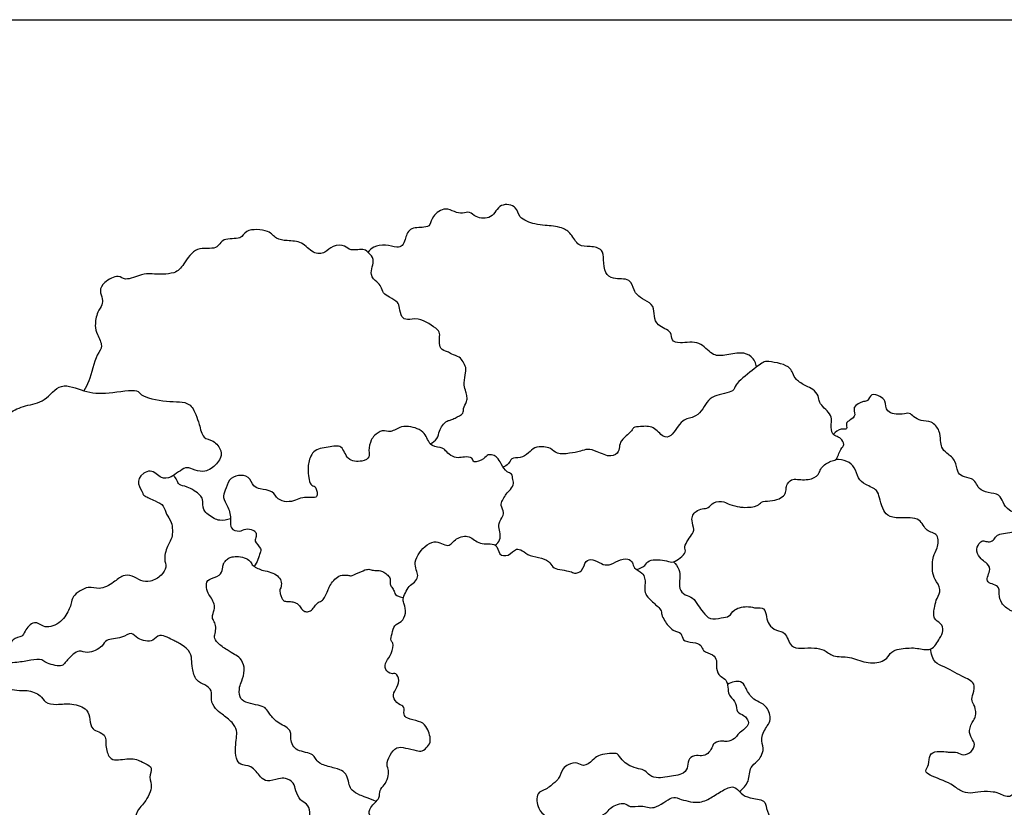
# Model space of a CAD drawing. Units: feet. Extents: x 0 to 302, y -2 to 138.
# Drawn here: x 51 to 117, y 85 to 138 of the extents above; entities that cross this region are included whole.
import ezdxf

# ---------------------------------------------------------------- set-up
doc = ezdxf.new("R2010")
doc.units = ezdxf.units.FT
doc.header["$MEASUREMENT"] = 0
doc.layers.add('AG-PLANTS', color=7, linetype='Continuous', true_color=0x66ccff)
doc.layers.add('X-VPRT', color=6, linetype='Continuous', true_color=0xff00ff)

msp = doc.modelspace()

# ---------------------------------------------------------------- linework, layer by layer
at = {"layer": 'AG-PLANTS'}
for points, knots in [([(100.662, 114.79), (100.611, 115.041), (100.366, 115.553), (99.571, 115.825), (98.532, 115.531), (97.576, 115.53), (96.862, 116.635), (95.551, 116.344), (94.847, 116.533), (94.993, 117.218), (93.916, 117.551), (93.705, 118.207), (93.757, 118.943), (93.093, 119.303), (92.569, 119.633), (92.359, 119.986), (92.133, 120.852), (90.951, 120.665), (90.375, 121.131), (90.309, 122.012), (90.301, 122.781), (89.391, 122.981), (88.565, 122.906), (88.144, 123.831), (87.516, 124.267), (86.334, 124.37), (85.704, 124.426), (84.516, 124.825), (84.521, 125.682), (83.242, 125.937), (82.831, 124.748), (81.661, 124.861), (81.291, 125.35), (80.764, 125.131), (80.214, 125.27), (79.619, 125.635), (78.697, 125.034), (78.637, 124.361), (78.154, 124.195), (77.138, 124.263), (76.896, 123.419), (76.748, 122.974), (76.3, 122.82), (75.579, 123.112), (74.753, 122.95), (74.493, 122.678), (74.386, 122.538)], [0, 0, 0, 0, 0.876201, 1.74923, 2.785754, 3.721162, 4.783664, 5.906021, 6.665453, 7.368993, 8.353501, 9.160006, 9.972506, 10.806127, 11.585967, 12.225923, 13.080119, 14.09571, 14.902664, 15.830055, 16.647774, 17.543941, 18.421885, 19.360728, 20.235169, 21.293721, 22.136619, 23.182104, 24.018874, 24.98964, 26.011549, 26.994908, 27.727537, 28.418643, 29.163725, 29.963715, 30.941499, 31.714827, 32.378866, 33.333078, 34.20677, 34.876283, 35.500131, 36.37705, 37.273477, 37.999584, 37.999584, 37.999584, 37.999584]), ([(78.588, 109.593), (78.761, 109.667), (79.104, 109.89), (79.193, 110.456), (79.407, 110.822), (79.715, 111.159), (80.009, 111.191), (80.253, 111.334), (80.91, 111.616), (80.782, 111.991), (81.086, 112.428), (81.09, 112.785), (81.016, 113.119), (80.837, 113.56), (80.961, 114.235), (81.058, 114.748), (80.805, 115.128), (80.605, 115.488), (80.025, 115.631), (79.781, 115.85), (79.123, 115.942), (79.276, 116.994), (79.142, 117.353), (77.787, 118.189), (77.08, 117.925), (76.605, 118.145), (76.529, 118.782), (76.431, 119.195), (75.833, 119.497), (75.389, 119.748), (75.282, 120.241), (74.998, 120.546), (74.413, 120.998), (74.921, 122.084), (74.411, 122.469), (74.185, 122.835), (73.176, 122.585), (72.866, 123.047), (71.954, 123.057), (71.535, 122.438), (70.604, 122.426), (69.966, 123.313), (68.935, 123.31), (68.148, 123.428), (67.705, 124.093), (66.067, 124.152), (65.845, 123.34), (64.534, 123.597), (64.194, 122.623), (62.72, 123.027), (61.942, 121.727), (61.353, 121.008), (59.752, 121.082), (59.117, 121.105), (57.971, 120.558), (57.52, 121.08), (56.521, 120.552), (56.196, 119.944), (56.462, 119.407), (56.432, 118.97), (56.059, 118.509), (55.897, 117.567), (56.053, 116.997), (56.521, 116.156), (55.972, 115.629), (55.562, 113.785), (55.302, 113.388), (55.185, 113.168)], [0, 0, 0, 0, 0.751034, 1.48593, 2.144422, 2.801981, 3.318038, 3.869891, 4.661896, 5.223015, 5.93108, 6.520815, 7.095551, 7.777044, 8.604145, 9.317401, 9.967824, 10.601665, 11.345208, 11.928847, 12.643656, 13.587539, 14.222293, 15.432942, 16.285478, 16.931998, 17.705917, 18.345557, 19.141484, 19.850671, 20.524793, 21.171312, 21.963519, 22.968597, 23.697382, 24.312515, 25.25497, 25.96266, 26.841839, 27.675275, 28.554453, 29.556832, 30.54895, 31.406753, 32.274093, 33.455543, 34.259079, 35.288824, 36.170294, 37.274421, 38.435941, 39.388997, 40.595276, 41.448816, 42.500202, 43.235331, 44.229155, 45.031264, 45.767666, 46.399939, 47.161323, 48.117003, 48.909916, 49.812821, 50.642464, 51.995531, 52.860119, 52.860119, 52.860119, 52.860119]), ([(92.534, 101.084), (92.733, 101.14), (93.152, 101.304), (93.328, 101.806), (94.616, 101.72), (94.994, 101.449), (96.015, 102.238), (95.65, 102.616), (96.357, 103.527), (96.446, 103.785), (96.249, 104.378), (96.316, 104.769), (96.563, 105.042), (96.982, 105.22), (97.435, 105.197), (97.698, 105.705), (98.482, 105.705), (98.818, 105.463), (99.522, 105.3), (99.805, 105.278), (100.772, 105.307), (100.944, 105.7), (101.583, 105.71), (102.172, 105.83), (102.578, 106.105), (102.679, 106.471), (102.642, 106.795), (103.026, 107.208), (103.43, 107.184), (104.411, 107.093), (104.945, 107.616), (104.975, 107.992), (105.667, 108.475), (106.071, 108.415), (106.304, 109.245), (106.67, 109.509), (106.357, 109.968), (106.109, 110.069), (105.75, 110.223), (105.654, 110.853), (105.771, 111.184), (105.638, 111.672), (104.826, 112.344), (104.883, 112.839), (104.462, 113.296), (103.99, 113.498), (103.303, 113.884), (103.106, 114.353), (102.952, 114.745), (102.291, 115.05), (101.493, 115.149), (101.136, 115.19), (100.362, 114.532), (99.178, 113.642), (99.16, 113.061), (97.751, 112.9), (97.289, 112.422), (96.953, 111.779), (96.408, 111.327), (95.565, 111.294), (94.966, 110.037), (94.286, 109.995), (93.728, 110.825), (92.856, 110.754), (92.305, 110.717), (92.244, 110.434), (91.563, 109.93), (91.367, 109.496), (91.383, 109.021), (90.787, 108.604), (89.897, 109.074), (89.246, 109.28), (88.738, 109.054), (88.014, 108.945), (87.174, 108.831), (86.739, 109.309), (86.272, 109.39), (85.621, 109.374), (85.256, 108.948), (84.71, 108.583), (84.06, 108.671), (83.919, 108.198), (83.649, 108.064), (83.518, 108.006)], [0, 0, 0, 0, 0.787581, 1.460829, 2.528206, 3.222197, 4.232496, 4.841219, 5.857848, 6.403159, 7.165345, 7.78881, 8.374449, 9.042996, 9.681593, 10.384697, 11.212915, 11.881462, 12.695862, 13.281501, 14.21753, 14.821477, 15.58194, 16.374854, 17.052055, 17.640948, 18.20327, 18.898813, 19.532087, 20.509387, 21.320766, 21.923327, 22.798835, 23.390525, 24.266249, 24.895288, 25.558512, 26.088493, 26.678129, 27.442255, 28.029152, 28.713583, 29.713049, 30.388657, 31.129785, 31.8667, 32.738882, 33.437813, 34.0591, 34.900319, 35.796746, 36.359737, 37.357408, 38.569385, 39.246493, 40.365094, 41.186962, 42.022012, 42.837257, 43.716913, 44.839687, 45.555641, 46.497428, 47.418561, 48.113383, 48.602399, 49.5068, 50.199471, 50.8517, 51.613044, 52.596324, 53.412327, 54.127863, 54.99454, 55.893136, 56.652056, 57.333548, 58.110606, 58.847005, 59.650349, 60.399572, 61.034975, 61.690667, 61.690667, 61.690667, 61.690667]), ([(43.481, 92.858), (43.578, 93.003), (43.777, 93.321), (43.636, 94.284), (43.269, 94.871), (43.663, 95.203), (43.977, 96.738), (44.194, 97.124), (44.198, 97.9), (44.008, 98.365), (43.63, 98.727), (42.413, 98.858), (41.965, 98.487), (41.017, 98.571), (41.074, 99.605), (41.142, 100.32), (41.782, 101.179), (41.522, 101.872), (41.754, 102.488), (42.498, 103.473), (42.335, 104.281), (43.248, 105.862), (43.694, 106.192), (44.225, 107.419), (45.328, 106.762), (46.45, 107.123), (47.006, 106.597), (47.592, 106.501), (48.555, 106.547), (48.874, 107.169), (49.324, 109.35), (48.716, 109.825), (49.226, 110.867), (49.682, 111.193), (50.151, 111.742), (51.246, 112.215), (52.579, 112.382), (53.571, 113.862), (55.25, 113.037), (56.747, 112.943), (58.827, 113.352), (58.997, 112.784), (60.787, 112.371), (62.369, 112.501), (62.746, 111.536), (62.996, 110.935), (63.18, 109.898), (63.962, 109.871), (64.538, 109.123), (64.411, 108.466), (63.953, 107.987), (63.672, 107.85), (63.531, 107.782), (63.227, 107.659), (62.507, 107.843), (62.014, 108.111), (61.121, 107.232), (60.412, 107.241), (60.079, 107.578), (59.639, 107.82), (58.457, 107.211), (59.081, 106.517), (59.21, 106.068), (59.998, 105.732), (60.615, 105.427), (60.725, 104.786), (61.184, 104.315), (61.186, 103.196), (60.84, 102.783), (60.545, 101.804), (60.815, 101.242), (60.433, 100.647), (59.697, 100.204), (59.014, 100.293), (58.48, 100.688), (57.767, 100.727), (57.219, 100.182), (56.203, 99.656), (55.492, 100.045), (54.371, 99.318), (54.336, 98.788), (54.204, 98.384), (53.687, 97.468), (52.54, 96.994), (51.829, 97.761), (51.154, 96.902), (51.053, 96.5), (50.229, 96.46), (50.142, 95.482), (50.109, 95.015), (50.137, 94.766)], [-46.497998, -46.497998, -46.497998, -46.497998, -45.775433, -44.797272, -44.024481, -43.363557, -42.131607, -41.423711, -40.577371, -39.87896, -39.175421, -38.11057, -37.337779, -36.494565, -35.5691, -34.688902, -33.698522, -32.890673, -32.091682, -31.020738, -30.106934, -28.807826, -28.002447, -26.992297, -25.976705, -24.924466, -24.111966, -23.337141, -22.413315, -21.59217, -20.142075, -19.338732, -18.347021, -17.583322, -16.761116, -15.681363, -14.527378, -13.31425, -12.069463, -10.766369, -9.398437, -8.752717, -7.430664, -6.191781, -5.280301, -4.435324, -3.482969, -2.664389, -1.751202, -0.967664, 0, 0, 0, 0.684775, 1.528695, 2.229896, 3.296772, 4.098193, 4.769271, 5.435258, 6.185846, 10.603955, 11.276705, 12.180091, 12.997107, 13.754788, 14.561089, 15.566835, 16.319809, 17.296184, 18.053865, 18.844634, 19.758696, 20.560806, 21.366817, 22.158507, 23.036123, 24.062177, 24.923994, 26.005634, 26.699818, 27.336458, 28.352027, 29.400302, 30.28068, 31.206145, 31.837815, 32.632856, 33.553226, 34.419825, 34.419825, 34.419825, 34.419825]), ([(119.385, 86.009), (119.49, 86.189), (119.733, 86.542), (120.468, 86.769), (120.762, 87.004), (120.906, 87.402), (120.791, 87.924), (120.134, 88.213), (119.862, 88.661), (119.829, 89.149), (120.246, 89.558), (119.982, 90.246), (119.694, 90.687), (119.894, 91.243), (120.265, 91.726), (120.413, 92.361), (119.99, 92.813), (119.327, 93.05), (119.293, 94.81), (119.301, 95.204), (118.723, 95.587), (118.473, 96.247), (118.735, 96.74), (118.879, 97.271), (118.586, 97.746), (118.278, 98.107), (117.786, 98.289), (117.166, 98.766), (117.032, 99.403), (117.111, 100.048), (115.95, 100.157), (116.607, 101.115), (116.15, 101.566), (115.823, 101.768), (115.452, 102.298), (115.654, 102.839), (115.943, 103.063), (116.234, 102.944), (116.602, 102.958), (116.832, 103.274), (116.958, 103.51), (118.091, 103.549), (118.271, 103.923), (118.676, 104.72), (117.676, 105.027), (117.304, 105.601), (117.094, 106.209), (116.309, 106.242), (115.676, 106.507), (115.507, 106.974), (115.205, 107.263), (114.538, 107.34), (114.187, 107.701), (114.178, 108.459), (113.523, 108.929), (113.14, 109.321), (113.098, 109.815), (113.069, 110.484), (112.51, 111.16), (111.772, 111.108), (111.29, 111.381), (110.987, 111.726), (110.51, 111.54), (109.334, 111.633), (109.421, 112.52), (109.016, 112.802), (108.403, 113.05), (108.193, 112.44), (107.882, 112.487), (107.066, 112.12), (107.421, 111.529), (107.006, 111.183), (106.647, 111.017), (106.848, 110.506), (106.321, 110.657), (105.992, 110.387), (105.849, 110.233)], [0, 0, 0, 0, 0.790216, 1.650023, 2.252067, 2.875916, 3.567489, 4.391299, 5.103432, 5.766412, 6.481311, 7.299535, 8.015489, 8.742754, 9.536636, 10.302677, 11.036287, 11.833241, 13.110432, 13.73744, 14.52586, 15.336067, 16.066724, 16.786024, 17.511878, 18.190227, 18.910769, 19.775398, 20.575388, 21.29962, 22.173312, 23.066624, 23.794631, 24.430878, 25.196702, 25.92615, 26.488472, 27.025137, 27.612034, 28.205831, 28.70778, 29.716057, 30.366765, 31.187475, 32.102729, 32.938432, 33.684787, 34.534469, 35.348399, 36.022477, 36.650085, 37.449925, 38.123173, 38.95652, 39.837121, 40.56182, 41.242745, 42.058176, 42.945021, 43.778981, 44.514747, 45.137163, 45.834358, 46.83019, 47.657694, 48.345733, 49.078038, 49.767938, 50.31325, 51.163592, 51.870171, 52.552058, 53.145855, 53.730481, 54.3293, 55.123666, 55.123666, 55.123666, 55.123666]), ([(82.98, 102.733), (83.108, 102.818), (83.36, 103.049), (83.325, 103.647), (83.157, 104.068), (83.417, 104.594), (83.646, 104.918), (83.321, 105.416), (83.482, 105.756), (83.677, 106.127), (83.914, 106.404), (84.29, 106.794), (84.168, 107.165), (84.141, 107.596), (83.742, 107.636), (83.367, 108.231), (83.167, 108.668), (82.84, 108.832), (82.47, 108.887), (82.259, 108.54), (81.499, 108.234), (81.467, 108.692), (80.874, 108.712), (80.487, 108.603), (79.954, 108.758), (79.634, 109.12), (79.438, 109.333), (78.681, 109.397), (78.464, 109.781), (78.266, 110.213), (77.882, 110.635), (76.618, 110.896), (75.96, 110.294), (75.341, 110.576), (74.813, 110.14), (74.583, 109.857), (74.391, 109.134), (74.559, 108.662), (73.96, 108.333), (72.907, 108.418), (72.692, 109.592), (71.683, 109.32), (70.605, 109.244), (70.342, 108.199), (70.323, 107.86), (70.402, 106.739), (70.87, 106.752), (70.974, 106.196), (70.905, 105.881), (69.925, 106.021), (69.509, 105.744), (68.897, 105.619), (68.249, 105.799), (67.969, 106.437), (67.092, 106.511), (66.626, 106.685), (66.358, 107.424), (65.607, 107.497), (64.933, 107.199), (64.772, 106.432), (64.497, 105.943), (64.981, 105.309), (65.145, 104.459), (65.015, 103.831), (65.718, 103.595), (66.09, 103.876), (66.615, 103.786), (66.829, 103.598), (66.859, 103.3), (66.64, 102.987), (67.203, 102.498), (67.077, 102.198), (66.894, 101.551), (66.695, 101.285)], [0, 0, 0, 0, 0.678569, 1.423947, 2.092663, 2.834341, 3.438518, 4.151898, 4.745452, 5.384243, 6.004546, 6.704567, 7.313963, 7.922011, 8.492152, 9.31846, 10.015655, 10.602552, 11.162578, 11.798825, 12.60973, 13.143418, 13.854553, 14.509813, 15.23264, 15.913565, 16.447254, 17.280601, 17.924009, 18.596592, 19.341357, 20.434201, 21.327873, 22.083094, 22.85823, 23.480646, 24.326332, 24.979964, 25.729471, 26.693861, 27.644918, 28.569294, 29.584863, 30.526347, 31.180704, 32.166581, 32.749423, 33.450182, 33.935706, 34.868316, 35.594211, 36.363845, 37.149332, 37.939691, 38.84073, 39.531862, 40.358739, 41.175754, 41.997471, 42.858018, 43.565744, 44.414349, 45.35636, 46.094751, 46.849605, 47.524394, 48.223067, 48.73563, 49.251249, 49.813525, 50.5978, 51.141893, 52.140393, 52.140393, 52.140393, 52.140393]), ([(95.037, 101.604), (95.196, 101.463), (95.467, 101.098), (95.497, 100.48), (95.368, 99.784), (95.815, 99.309), (96.368, 99.228), (96.702, 98.626), (97.05, 98.215), (97.488, 97.618), (98.264, 97.833), (98.851, 97.848), (99.099, 98.463), (100.142, 98.634), (100.595, 98.43), (101.237, 98.543), (101.326, 97.841), (101.445, 97.347), (101.987, 96.915), (102.654, 96.882), (102.915, 95.782), (103.69, 95.754), (104.563, 95.793), (105.245, 95.677), (105.841, 95.108), (106.982, 95.249), (107.996, 94.706), (109.166, 94.79), (109.553, 95.165), (109.86, 95.684), (111.004, 95.776), (111.501, 95.78), (112.528, 95.494), (113.029, 96.424), (113.315, 96.903), (113.164, 97.484), (112.523, 97.699), (112.712, 98.619), (112.815, 99.118), (113.211, 99.751), (112.672, 100.415), (112.516, 100.972), (112.554, 102.001), (112.904, 102.469), (113.025, 103.547), (112.051, 103.617), (111.768, 104.661), (110.348, 104.527), (109.475, 104.648), (109.18, 105.22), (108.943, 105.931), (108.855, 106.491), (108.01, 106.798), (107.483, 107.234), (107.336, 108.004), (106.791, 108.451), (106.263, 108.544), (106.007, 108.523)], [0, 0, 0, 0, 0.798991, 1.58081, 2.401103, 3.155921, 3.880176, 4.676381, 5.433382, 6.236724, 7.096534, 7.829318, 8.583039, 9.561944, 10.288666, 10.998217, 11.75765, 12.484678, 13.280884, 14.050852, 15.017474, 15.838406, 16.781771, 17.599491, 18.464625, 19.498601, 20.582447, 21.625156, 22.328696, 23.072026, 24.101606, 24.853116, 25.799679, 26.763057, 27.51429, 28.222186, 28.966089, 29.862419, 30.613096, 31.412087, 32.276674, 33.058493, 34.036896, 34.832401, 35.752621, 36.617755, 37.54954, 38.685156, 39.603252, 40.36349, 41.232419, 41.950709, 42.859848, 43.682054, 44.53625, 45.349627, 46.227571, 46.227571, 46.227571, 46.227571]), ([(65.094, 104.516), (64.869, 104.42), (64.361, 104.367), (63.975, 104.517), (63.575, 104.803), (63.22, 105.091), (63.225, 105.836), (63.056, 106.142), (62.184, 106.734), (61.594, 106.753), (61.477, 107.138), (61.323, 107.343), (61.252, 107.453)], [0, 0, 0, 0, 0.857049, 1.499091, 2.187213, 2.851795, 3.67463, 4.271531, 5.281973, 6.021683, 6.601605, 7.227557, 7.227557, 7.227557, 7.227557]), ([(95.674, 82.098), (95.811, 81.92), (96.069, 81.327), (97.032, 81.535), (97.182, 80.821), (97.779, 80.805), (98.379, 80.868), (98.953, 80.768), (99.385, 81.072), (99.431, 81.561), (99.718, 82.018), (100.115, 82.08), (100.575, 81.823), (101.054, 81.911), (101.485, 82.238), (101.804, 82.613), (102.399, 82.781), (102.166, 83.929), (101.58, 84.145), (101.319, 84.914), (101.234, 85.517), (100.188, 85.59), (99.613, 85.877), (99.139, 86.536), (98.3, 86.109), (97.569, 85.62), (96.732, 85.189), (95.421, 85.548), (94.93, 85.799), (93.75, 84.723), (92.899, 85.188), (92.08, 84.928), (91.751, 85.396), (90.761, 85.015), (90.616, 84.612), (89.162, 83.868), (88.417, 84.046), (87.887, 84.593), (87.011, 84.135), (86.379, 84.37), (85.834, 84.841), (85.721, 86.026), (86.435, 86.159), (87.016, 86.687), (87.305, 86.918), (87.538, 87.64), (87.896, 87.891), (88.557, 88.082), (88.954, 87.685), (89.611, 88.16), (89.868, 88.562), (91.117, 88.683), (91.315, 88.546), (91.673, 88.044), (92.077, 87.796), (92.666, 87.566), (93.149, 87.521), (93.397, 87.092), (94.059, 86.936), (94.607, 87.059), (95.778, 87.182), (96.037, 87.762), (96.02, 88.337), (96.607, 88.538), (97.055, 88.425), (97.474, 88.683), (97.673, 89.101), (97.779, 89.373), (98.377, 89.521), (98.657, 89.375), (99.202, 89.613), (99.379, 89.929), (99.647, 90.131), (100.217, 90.575), (100.015, 91.001), (99.807, 91.238), (99.254, 91.411), (99.346, 92.06), (98.829, 92.478), (98.72, 92.83), (98.729, 93.415), (98.447, 93.751), (98.053, 93.908), (97.906, 94.559), (97.998, 94.921), (97.725, 95.382), (96.992, 95.516), (96.961, 96.004), (96.356, 96.17), (95.621, 96.207), (95.632, 96.853), (94.952, 96.889), (94.428, 97.614), (94.235, 98.003), (94.221, 98.376), (93.883, 98.64), (93.642, 98.897), (93.159, 99.287), (93.084, 99.745), (93.127, 100.128), (93.109, 100.512), (92.953, 100.874), (92.325, 101.144), (92.314, 101.563), (91.951, 101.875), (91.268, 101.704), (90.713, 101.333), (90.148, 101.439), (89.614, 101.803), (89.039, 101.706), (88.945, 100.94), (88.304, 100.776), (88.085, 101.016), (86.864, 101.067), (86.751, 101.585), (86.114, 101.9), (85.336, 101.964), (84.836, 102.351), (84.391, 102.568), (83.912, 101.946), (83.181, 102.031), (83.139, 102.978), (81.881, 102.67), (81.3, 103.459), (80.309, 103.258), (79.836, 102.44), (78.8, 103.323), (77.693, 102.096), (77.529, 101.466), (77.684, 100.948), (77.797, 100.594), (77.538, 100.172), (77.131, 100.001), (76.68, 99.051), (76.863, 98.745), (76.985, 98.116), (76.69, 97.511), (76.13, 97.335), (76.035, 96.758), (75.872, 96.264), (76.156, 96.118), (76.012, 95.339), (75.585, 94.897), (75.492, 94.288), (75.952, 93.965), (76.3, 94.116), (76.576, 93.539), (76.263, 92.988), (75.984, 92.467), (76.417, 91.948), (76.916, 91.823), (76.749, 91.259), (77.056, 90.95), (77.847, 90.837), (78.359, 90.525), (78.709, 89.521), (78.432, 89.097), (78.067, 88.746), (77.633, 88.83), (76.909, 89.009), (76.158, 89.163), (75.536, 87.966), (75.819, 87.498), (75.736, 86.997), (75.529, 86.492), (75.12, 86.153), (75.248, 85.568), (74.48, 85.046), (74.433, 84.447), (74.759, 84.118), (75.197, 84.326), (75.628, 84.243), (75.792, 83.954), (76.453, 83.685), (76.969, 83.71), (77.321, 83.658), (78.074, 83.886), (78.332, 83.375), (78.206, 82.812), (78.25, 82.406), (78.92, 82.275), (79.061, 82.649), (80.159, 82.357), (80.688, 82.752), (81.418, 82.89), (81.972, 82.617), (82.21, 82.096), (82.582, 81.659), (83.225, 82.026), (83.607, 81.916), (84.064, 81.659), (84.655, 81.005), (85.422, 81.86), (85.849, 81.415), (86.375, 81.149), (86.793, 81.301), (87.075, 81.431), (87.492, 81.337), (88.034, 81.101), (88.483, 81.247), (88.869, 81.307), (89.507, 81.258), (90.064, 81.069), (90.805, 81.23), (90.933, 81.608), (91.931, 81.672), (92.478, 81.505), (92.666, 81.896), (93.036, 82.068), (93.591, 82.415), (94.018, 82.222), (94.423, 82.032), (94.862, 82.13), (95.364, 82.366), (95.579, 82.222), (95.674, 82.098)], [0, 0, 0, 0, 0.877421, 1.757619, 2.494263, 3.209032, 4.002658, 4.753891, 5.425953, 6.119119, 6.826017, 7.420445, 8.128342, 8.806906, 9.534852, 10.236354, 10.939894, 11.912332, 12.686142, 13.55686, 14.281115, 15.241016, 16.065333, 16.880456, 17.772834, 18.729792, 19.688894, 20.820873, 21.530424, 22.696556, 23.642158, 24.501411, 25.17694, 26.118052, 26.796616, 28.027304, 28.890979, 29.691582, 30.62118, 31.412676, 32.253325, 33.242125, 34.025908, 34.897518, 35.517207, 36.353257, 37.022194, 37.807927, 38.486114, 39.304909, 40.029783, 41.096967, 41.589591, 42.34441, 43.051308, 43.841853, 44.515077, 45.182434, 45.964253, 46.746072, 47.794335, 48.54331, 49.255657, 49.976406, 50.652516, 51.3228, 51.993083, 52.520332, 53.259171, 53.823456, 54.555298, 55.146049, 55.7368, 56.541132, 57.157197, 57.725735, 58.420557, 59.165949, 59.946685, 60.550863, 61.299162, 61.937368, 62.56661, 63.3466, 63.955098, 64.640791, 65.45855, 66.07194, 66.834698, 67.643023, 68.315772, 69.068747, 69.999853, 70.662903, 71.244718, 71.871504, 72.482018, 73.252872, 73.917827, 74.53813, 75.147527, 75.760917, 76.548903, 77.157401, 77.786643, 78.602074, 79.413375, 80.142561, 80.94111, 81.616343, 82.43806, 83.158051, 83.723763, 84.770273, 85.437287, 86.243589, 87.132967, 87.923736, 88.553994, 89.383014, 90.12899, 90.947784, 91.951241, 92.886649, 93.81404, 94.668047, 95.649579, 96.830592, 97.644121, 98.353673, 98.949968, 99.602075, 100.281412, 101.256957, 101.84123, 102.617053, 103.410162, 104.129254, 104.87878, 105.558855, 106.037642, 106.870561, 107.679457, 108.406521, 109.087821, 109.635001, 110.333253, 111.129442, 111.860098, 112.628704, 113.283856, 113.960216, 114.571601, 115.447946, 116.225747, 117.206494, 117.899465, 118.570517, 119.206726, 120.087741, 120.88393, 122.389816, 123.052796, 123.767695, 124.504417, 125.19599, 125.90315, 126.824383, 127.553848, 128.154469, 128.821652, 129.44866, 130.00638, 130.834442, 131.549341, 132.156972, 132.986256, 133.652395, 134.4148, 135.006672, 135.740087, 136.281028, 137.273602, 138.093934, 138.926853, 139.679298, 140.43463, 141.123855, 141.920961, 142.531669, 143.264299, 144.106166, 145.027695, 145.725947, 146.484131, 147.127423, 147.670307, 148.31097, 149.075458, 149.742641, 150.367443, 151.153328, 151.943477, 152.761702, 153.341269, 154.30966, 155.03612, 155.615687, 156.26329, 157.046936, 157.706442, 158.360767, 159.02795, 159.743483, 160.353621, 160.353621, 160.353621, 160.353621]), ([(70.261, 83.67), (70.419, 83.968), (70.52, 84.652), (70.291, 85.251), (69.771, 85.435), (69.479, 86.111), (69.409, 86.656), (68.805, 87.007), (68.341, 86.934), (67.552, 86.683), (67.095, 87.019), (66.536, 87.857), (65.742, 87.806), (65.43, 88.306), (65.423, 89.064), (65.491, 89.664), (65.544, 90.202), (65.232, 90.764), (64.521, 91.284), (64.047, 91.643), (63.719, 92.26), (63.895, 92.904), (63.344, 93.301), (62.727, 93.529), (62.48, 94.4), (62.482, 95.005), (62.358, 95.649), (61.501, 96.16), (61.289, 96.235), (60.255, 96.848), (59.896, 96.201), (59.332, 96.24), (58.821, 96.38), (58.361, 96.914), (57.761, 96.377), (56.629, 96.413), (56.477, 95.832), (55.432, 95.328), (54.867, 95.658), (54.452, 95.349), (54.076, 94.988), (53.87, 94.712), (53.617, 94.458), (52.574, 94.747), (52.368, 95.023), (51.52, 94.963), (50.708, 94.748), (49.567, 94.758), (49.325, 95.064), (48.21, 95.176), (47.566, 94.856), (46.138, 94.441), (46.221, 93.878), (46.179, 93.539), (45.759, 93.209), (45.764, 92.865), (45.786, 92.708)], [0, 0, 0, 0, 1.005574, 1.765331, 2.471347, 3.305122, 4.041739, 4.81775, 5.512801, 6.385837, 7.112835, 8.086193, 8.920278, 9.626294, 10.493609, 11.280161, 11.993707, 12.775794, 13.711166, 14.490613, 15.29534, 16.063551, 16.830174, 17.629683, 18.541356, 19.327908, 20.119936, 21.068832, 21.616192, 22.616668, 23.368213, 24.07551, 24.813809, 25.560164, 26.387847, 27.397556, 28.114815, 29.137283, 29.896243, 30.568826, 31.299446, 31.877098, 32.436256, 33.433676, 34.020573, 34.881199, 35.857356, 36.877397, 37.485219, 38.479043, 39.399413, 40.547849, 41.207921, 41.774751, 42.472693, 43.160972, 43.160972, 43.160972, 43.160972]), ([(119.316, 76.66), (119.44, 76.611), (119.675, 76.522), (120.358, 76.688), (120.396, 76.896), (121.118, 76.791), (121.482, 76.534), (121.564, 76.379), (122.402, 76.453), (122.75, 76.663), (122.997, 77.075), (123.04, 77.402), (122.997, 77.958), (122.551, 78.128), (121.853, 79.12), (122.272, 79.495), (122.484, 79.84), (122.362, 80.295), (122.092, 80.573), (121.974, 80.842), (123.035, 81.351), (122.515, 81.793), (123.068, 82.565), (122.837, 83.06), (122.747, 83.478), (122.26, 83.73), (121.833, 83.755), (121.308, 84.035), (120.584, 84.195), (120.345, 84.642), (120.419, 85.108), (120.345, 85.468), (120.208, 85.964), (119.589, 85.862), (118.241, 86.469), (117.862, 85.482), (117.009, 85.978), (116.679, 86.028), (115.791, 86.084), (115.117, 85.899), (114.421, 86.049), (113.86, 86.626), (112.411, 87.094), (111.998, 87.429), (112.364, 87.887), (112.262, 88.569), (112.863, 88.822), (113.447, 88.74), (113.767, 88.709), (114.229, 88.755), (114.631, 88.451), (115.215, 88.711), (115.467, 89.253), (115.188, 89.654), (114.95, 90.191), (115.306, 90.888), (115.52, 91.142), (115.451, 91.834), (115.16, 92.178), (115.289, 92.694), (115.509, 93.435), (114.484, 93.85), (113.373, 94.532), (112.681, 94.709), (112.437, 95.395), (112.429, 95.71)], [0, 0, 0, 0, 0.632898, 1.427939, 1.817022, 2.629822, 3.298369, 3.675743, 4.553884, 5.217107, 5.876474, 6.465119, 7.156251, 7.844912, 8.874469, 9.547052, 10.165219, 10.827572, 11.449988, 11.897073, 12.854752, 13.498296, 14.401401, 15.116516, 15.75127, 16.455937, 17.108166, 17.879851, 18.728223, 19.395397, 20.066127, 20.68662, 21.325113, 22.075676, 23.213406, 24.058364, 24.934709, 25.550775, 26.469526, 27.321694, 28.116194, 29.023989, 30.263043, 30.89378, 31.586506, 32.372239, 33.109766, 33.875572, 34.446807, 35.106093, 35.78428, 36.535513, 37.259767, 37.928704, 38.679381, 39.528813, 40.111693, 40.907197, 41.561074, 42.270625, 43.064957, 44.049465, 45.21119, 46.029984, 47.003446, 47.003446, 47.003446, 47.003446]), ([(99.502, 86.061), (99.737, 86.253), (100.201, 86.697), (100.17, 87.73), (100.706, 88.068), (100.991, 88.446), (101.177, 88.998), (100.869, 89.681), (101.378, 90.516), (101.666, 90.899), (101.414, 91.82), (100.838, 92.111), (100.312, 92.353), (99.901, 93.1), (99.655, 93.608), (98.944, 93.468), (98.696, 93.3)], [0, 0, 0, 0, 0.954743, 1.922797, 2.676518, 3.358078, 4.090862, 4.927516, 5.878094, 6.568054, 7.483399, 8.271308, 9.02365, 9.93513, 10.636632, 11.585291, 11.585291, 11.585291, 11.585291]), ([(49.158, 79.842), (49.385, 79.836), (49.654, 79.661), (49.726, 79.01), (50.05, 78.771), (50.527, 78.856), (50.691, 78.281), (51.387, 78.254), (51.802, 78.506), (52.6, 78.344), (53.047, 78.35), (53.681, 78.814), (54.048, 79.252), (55.976, 79.433), (56.262, 79.314), (58.025, 79.851), (58.319, 80.489), (58.452, 80.917), (58.103, 81.501), (58.357, 82.225), (58.79, 82.904), (58.594, 83.624), (58.568, 84.306), (58.963, 85.001), (59.217, 85.208), (59.924, 86.326), (59.516, 86.985), (59.886, 87.693), (59.27, 87.969), (58.544, 88.394), (57.419, 88.135), (56.849, 88.292), (56.608, 89.174), (56.726, 89.985), (55.652, 90.19), (55.595, 90.946), (55.456, 91.665), (54.341, 92.08), (53.394, 91.901), (52.514, 92.038), (52.297, 92.619), (51.316, 92.965), (50.645, 92.826), (49.308, 93.261), (48.367, 92.406), (47.8, 92.981), (47.057, 93.128), (46.431, 92.457), (45.457, 92.938), (44.568, 91.993), (43.863, 92.652), (43.276, 93.004), (42.817, 92.737), (41.59, 92.406), (40.199, 92.561), (40.134, 92.326), (39.33, 91.536), (38.804, 91.165), (38.398, 91.135), (37.709, 90.175), (37.562, 89.887), (36.679, 89.357), (36.373, 88.959), (36.367, 88.371), (36.051, 88.047), (35.674, 87.705), (35.295, 87.323), (35.203, 86.589), (34.38, 86.372), (34.211, 86.129), (33.762, 85.486), (33.703, 84.978), (34.042, 84.614), (34.277, 84.215), (33.776, 83.685), (33.398, 83.44), (33.448, 82.91), (33.466, 82.636), (32.781, 81.855), (32.844, 81.423), (32.868, 80.787), (31.76, 80.322), (31.669, 79.746), (31.314, 78.734), (31.088, 78.178), (31.043, 77.239), (30.617, 76.898), (31.245, 76.222), (31.911, 76.754), (32.406, 76.832), (32.981, 76.45), (33.692, 77.092), (34.711, 77.175), (35.227, 77.232), (35.913, 78.103), (35.901, 78.6), (37.451, 78.823), (37.361, 78.245), (37.864, 78), (38.777, 77.946), (38.486, 76.785), (38.432, 76.57), (37.542, 75.101), (38.941, 75.39), (39.756, 75.478), (40.888, 75.357), (41.489, 75.673), (41.561, 76.574), (41.515, 77.142), (42.154, 77.511), (42.571, 77.274), (43.597, 77.459), (43.632, 78.058), (44.262, 78.405), (45.079, 78.362), (45.724, 78.276), (46.046, 78.613), (46.937, 78.292), (47.799, 79.012), (47.802, 79.545), (48.795, 79.852), (49.158, 79.842)], [0, 0, 0, 0, 0.703878, 1.476669, 2.073327, 2.702687, 3.394077, 4.163787, 4.867327, 5.740533, 6.417204, 7.256462, 8.047721, 9.379752, 10.021944, 11.321725, 12.147301, 12.776661, 13.55848, 14.41699, 15.299081, 16.134324, 16.967946, 17.821195, 18.429173, 19.517433, 20.366864, 21.150403, 21.875276, 22.801928, 23.854976, 24.567801, 25.486657, 26.327306, 27.252622, 28.068613, 28.889119, 29.918807, 30.928957, 31.811734, 32.555637, 33.52265, 34.369184, 35.512365, 36.536231, 37.342736, 38.166421, 39.047654, 40.002995, 41.017572, 41.915208, 42.70954, 43.382764, 44.546288, 45.678024, 46.107186, 47.158413, 47.968486, 48.584178, 49.630607, 50.252266, 51.234047, 51.949782, 52.67925, 53.338125, 54.049972, 54.774846, 55.593426, 56.452494, 57.006539, 57.877971, 58.570428, 59.255678, 59.881223, 60.688177, 61.355534, 62.031062, 62.56538, 63.543783, 64.204299, 64.933767, 65.960856, 66.717856, 67.732547, 68.544387, 69.485358, 70.139235, 70.932625, 71.793913, 72.488137, 73.238814, 74.168412, 75.166462, 75.888849, 76.890552, 77.567224, 78.672883, 79.272295, 79.983816, 80.838012, 81.793353, 82.402376, 83.489262, 84.421634, 85.411892, 86.453665, 87.218156, 88.133961, 88.875275, 89.639766, 90.33399, 91.28001, 91.983888, 92.779392, 93.699612, 94.479203, 95.094894, 96.015114, 97.005857, 97.696176, 98.824601, 98.824601, 98.824601, 98.824601])]:
    msp.add_open_spline(points, degree=3, knots=knots, dxfattribs=at)
msp.add_open_spline([(74.929, 85.377), (74.363, 85.631), (73.775, 85.804), (73.267, 86.138), (73.105, 86.484), (73.013, 87.05), (72.759, 87.43), (72.217, 87.638), (71.168, 87.869), (70.845, 88.249), (70.752, 88.492), (70.349, 88.676), (69.703, 88.803), (69.357, 89.022), (69.149, 89.553), (69.183, 89.83), (69.16, 90.118), (68.964, 90.36), (68.48, 90.626), (68.088, 90.845), (67.534, 91.571), (67.442, 91.779), (66.796, 91.929), (66.092, 92.091), (65.654, 92.39), (65.688, 93.198), (65.838, 93.463), (66.101, 94.289), (65.855, 95.01), (65.45, 95.292), (65.081, 95.502), (64.29, 95.995), (63.974, 96.434), (64.044, 96.733), (64.132, 97.19), (64.009, 97.577), (63.798, 97.806), (64.009, 98.386), (64.026, 98.72), (63.798, 99.177), (63.569, 99.423), (63.411, 100.021), (63.534, 100.461), (64.448, 100.619), (64.571, 101.181), (64.589, 101.463), (64.712, 101.621), (64.941, 101.849), (65.169, 101.937), (65.609, 101.99), (66.189, 101.849), (66.47, 101.586), (66.576, 101.34), (66.927, 101.146), (67.297, 101.006), (67.842, 100.918), (68.299, 100.654), (68.545, 100.337), (68.527, 99.88), (68.387, 99.652), (68.444, 99.519), (68.502, 99.254), (68.606, 99.023), (68.79, 98.908), (69.09, 98.931), (69.367, 98.873), (69.679, 98.758), (69.829, 98.481), (70.036, 98.25), (70.302, 98.193), (70.578, 98.308), (70.798, 98.608), (70.994, 98.862), (71.34, 98.989), (71.478, 99.231), (71.686, 99.681), (71.778, 99.958), (72.066, 100.338), (72.378, 100.673), (72.908, 100.731), (73.162, 100.65), (73.312, 100.65), (74.143, 101.054), (74.431, 101.123), (74.743, 101.007), (75.158, 101.031), (75.446, 100.927), (75.746, 100.696), (75.919, 100.454), (75.873, 100.177), (75.885, 99.992), (76.115, 99.762), (76.185, 99.462), (76.3, 99.277), (76.789, 99.16)], degree=3, dxfattribs=at)
at = {"layer": 'X-VPRT'}
msp.add_lwpolyline([(0, 0), (0, 138.285), (301.958, 138.285), (301.958, 0)], close=True, dxfattribs=at)

doc.saveas('drawing.dxf')
